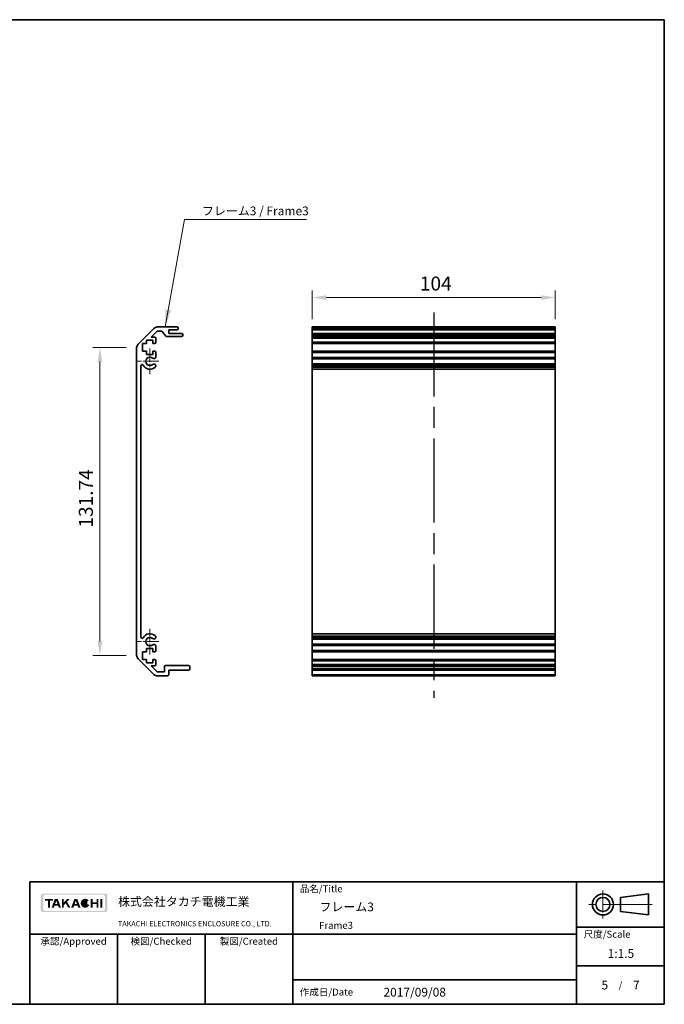
# Model space of a CAD drawing. Units: millimetres. Extents: x 43 to 6364, y 24 to 1148.
# Drawn here: x 4695 to 4971, y 24 to 446 of the extents above; entities that cross this region are included whole.
import ezdxf
from ezdxf.enums import TextEntityAlignment as Align

# ---------------------------------------------------------------- set-up
doc = ezdxf.new("R2010")
doc.units = ezdxf.units.MM
doc.header["$LTSCALE"] = 3
doc.linetypes.add('AM_ISO08W050', pattern=[18, 12, -1.5, 3, -1.5])
doc.linetypes.add('CHAIN', pattern=[0.3543, 0.2362, -0.0295, 0.0591, -0.0295])
doc.layers.get('Defpoints').update_dxf_attribs({"lineweight": 25})
for name, color, linetype, lineweight in [('AM_7', 4, 'AM_ISO08W050', 25), ('Border (ISO)', 7, 'Continuous', 35), ('Dimension (ISO)', 7, 'Continuous', 18), ('Dimension (ISO) @ 1', 7, 'Continuous', 18), ('Symbol (ISO)', 7, 'Continuous', 18), ('Symbol (ISO) @ 1', 7, 'Continuous', 18), ('Title (ISO)', 7, 'Continuous', 35), ('Visible (ISO)', 7, 'Continuous', 35), ('Visible Narrow (ISO)', 7, 'Continuous', 25)]:
    doc.layers.add(name, color=color, linetype=linetype, lineweight=lineweight)
doc.layers.add('Center Mark (ISO)', color=7, linetype='Continuous', lineweight=18, true_color=0x80ffff)
doc.layers.add('Hatch (ISO)', color=1, linetype='Continuous', lineweight=18, true_color=0xff0000)
doc.styles.add('Note Text (TK)', font='txt')
doc.styles.add('文字スタイル67', font='arial.ttf')
doc.dimstyles.new('Default - Method 1b (TK)', dxfattribs={"dimscale": 3, "dimtxt": 2.5, "dimasz": 2.5, "dimexe": 1, "dimexo": 1.5, "dimgap": 1, "dimtad": 1, "dimtoh": 1, "dimrnd": 1e-08, "dimdsep": 46, "dimtxsty": 'Note Text (TK)', "dimcen": 0.09, "dimdle": 5, "dimclrd": 100, "dimclre": 100, "dimclrt": 7, "dimadec": 1, "dimazin": 1, "dimtfac": 1, "dimtmove": 0, "dimatfit": 3, "dimfxl": 0, "dimtolj": 1, "dimlwd": -1, "dimlwe": -1, "dimarcsym": 0})
doc.dimstyles.new('Default - Method 1b (TK)$7', dxfattribs={"dimscale": 3, "dimtxt": 2.5, "dimasz": 2.5, "dimexe": 1, "dimexo": 1.5, "dimgap": 1, "dimtad": 1, "dimtoh": 1, "dimrnd": 1e-08, "dimdsep": 46, "dimtxsty": 'Note Text (TK)', "dimcen": 0.09, "dimdle": 5, "dimclrd": 256, "dimclre": 100, "dimclrt": 7, "dimadec": 1, "dimazin": 1, "dimtfac": 1, "dimtmove": 0, "dimatfit": 3, "dimfxl": 0, "dimtolj": 1, "dimlwd": -1, "dimlwe": -1, "dimarcsym": 0})

# ---------------------------------------------------------------- blocks, each defined once
blk = doc.blocks.new('図面枠 tk図枠')
at = {"layer": 'Border (ISO)'}
for p, q in [((14.5, 289), (405.5, 289)), ((14.5, 289), (14.5, 8)), ((405.5, 289), (405.5, 8)), ((14.5, 8), (405.5, 8))]:
    blk.add_line(p, q, dxfattribs=at)
blk = doc.blocks.new('表題欄 tk表題欄')
at = {"layer": 'Hatch (ISO)'}
h = blk.add_hatch(color=256, dxfattribs=at)
edge = h.paths.add_edge_path(flags=0)
edge.add_arc((95.58, 236.3), 0.596, 270, 360)
edge.add_line((96.17, 236.3), (96.17, 239.71))
edge.add_arc((95.58, 239.71), 0.596, 0, 90)
edge.add_line((95.58, 240.31), (79.14, 240.31))
edge.add_arc((79.14, 239.71), 0.596, 90, 180)
edge.add_line((78.54, 239.71), (78.54, 236.3))
edge.add_arc((79.14, 236.3), 0.596, 180, 270)
edge.add_line((79.14, 235.7), (95.58, 235.7))
edge = h.paths.add_edge_path()
edge.add_line((77.84, 239.96), (77.84, 236.05))
edge.add_arc((78.54, 236.05), 0.702, 180, 270)
edge.add_line((78.54, 235.35), (96.17, 235.35))
edge.add_arc((96.17, 236.05), 0.702, 270, 360)
edge.add_line((96.87, 236.05), (96.87, 239.96))
edge.add_arc((96.17, 239.96), 0.702, 0, 90)
edge.add_line((96.17, 240.66), (78.54, 240.66))
edge.add_arc((78.54, 239.96), 0.702, 90, 180)
for points in [[(79.07, 239.15), (79.07, 238.66), (79.92, 238.66), (79.92, 236.66), (80.51, 236.66), (80.51, 238.66), (81.36, 238.66), (81.36, 239.15)], [(85.68, 236.66), (84.94, 237.89), (84.42, 237.32), (84.42, 236.66), (83.9, 236.66), (83.9, 239.15), (84.42, 239.15), (84.42, 238.1), (85.39, 239.15), (86.11, 239.15), (85.32, 238.3), (86.3, 236.66)], [(92.09, 239.15), (92.09, 236.66), (92.61, 236.66), (92.61, 237.66), (93.77, 237.66), (93.77, 236.66), (94.29, 236.66), (94.29, 239.15), (93.77, 239.15), (93.77, 238.15), (92.61, 238.15), (92.61, 239.15)], [(94.84, 239.15), (94.84, 236.66), (95.36, 236.66), (95.36, 239.15)]]:
    blk.add_hatch(color=256, dxfattribs=at).paths.add_polyline_path(points)
h = blk.add_hatch(color=256, dxfattribs=at)
h.paths.add_polyline_path([(82.59, 237.71), (81.95, 237.71), (82.27, 238.58)], flags=0)
h.paths.add_polyline_path([(82.78, 237.2), (81.76, 237.2), (81.57, 236.66), (80.95, 236.66), (81.86, 239.15), (82.68, 239.15), (83.59, 236.66), (82.98, 236.66)])
h = blk.add_hatch(color=256, dxfattribs=at)
h.paths.add_polyline_path([(87.53, 237.71), (88.16, 237.71), (87.85, 238.58)], flags=0)
h.paths.add_polyline_path([(87.14, 236.66), (87.34, 237.2), (88.35, 237.2), (88.55, 236.66), (89.17, 236.66), (88.25, 239.15), (87.44, 239.15), (86.52, 236.66)])
h = blk.add_hatch(color=256, dxfattribs=at)
edge = h.paths.add_edge_path()
edge.add_arc((90.52, 237.9), 1.27, 38.5505, 336.582)
edge.add_line((91.69, 237.4), (91.17, 237.62))
edge.add_ellipse((90.52, 237.9), major_axis=(0, -0.8), ratio=0.867347, start_angle=124.651, end_angle=429.4109, ccw=False)
edge.add_line((91.09, 238.36), (91.52, 238.7))
at = {"layer": 'Title (ISO)'}
for p, q in [((74.71, 244.05), (255.71, 244.05)), ((74.71, 209.05), (74.71, 244.05)), ((149.71, 244.05), (149.71, 209.05)), ((230.71, 244.05), (230.71, 209.05)), ((255.71, 244.05), (255.71, 209.05)), ((243.21, 239.55), (251.21, 240.55)), ((243.21, 239.55), (243.21, 235.55)), ((251.21, 234.55), (251.21, 240.55)), ((243.21, 235.55), (251.21, 234.55)), ((230.71, 231.05), (255.71, 231.05)), ((74.71, 229.05), (230.71, 229.05)), ((99.71, 229.05), (99.71, 209.05)), ((124.71, 229.05), (124.71, 209.05)), ((230.71, 220.05), (255.71, 220.05)), ((149.71, 216.05), (230.71, 216.05)), ((255.71, 209.05), (74.71, 209.05))]:
    blk.add_line(p, q, dxfattribs=at)
at = {"layer": 'Title (ISO)', "color": 4, "linetype": 'CHAIN', "lineweight": 18, "ltscale": 8.88956, "true_color": 0x00ffff}
blk.add_line((238.21, 241.55), (238.21, 233.55), dxfattribs=at)
at = {"layer": 'Title (ISO)', "color": 4, "linetype": 'CHAIN', "lineweight": 18, "ltscale": 20.001633, "true_color": 0x00ffff}
blk.add_line((252.21, 237.55), (234.21, 237.55), dxfattribs=at)
at = {"layer": 'Title (ISO)'}
for radius in [3, 2]:
    blk.add_circle((238.21, 237.55), radius, dxfattribs=at)
at = {"layer": 'Title (ISO)', "color": 1, "true_color": 0xff0000, "char_height": 2, "line_spacing_factor": 1.5, "style": 'Note Text (TK)'}
for s, insert, attachment_point in [('\\fＭＳ Ｐゴシック|b0|i0;\\H2.0000;品名/Title', (151.71, 242.05), 4), ('\\fＭＳ Ｐゴシック|b0|i0;\\H2.0000;承認/Approved', (87.21, 227.05), 5), ('\\fＭＳ Ｐゴシック|b0|i0;\\H2.0000;検図/Checked', (112.21, 227.05), 5), ('\\fＭＳ Ｐゴシック|b0|i0;\\H2.0000;製図/Created', (137.21, 227.05), 5), ('\\fＭＳ Ｐゴシック|b0|i0;\\H2.0000;尺度/Scale', (232.71, 229.05), 4), ('\\fＭＳ Ｐゴシック|b0|i0;\\H2.0000;作成日/Date', (151.71, 212.55), 4)]:
    blk.add_mtext(s, dxfattribs=dict(at, insert=insert, attachment_point=attachment_point))
at = {"layer": 'Title (ISO)', "color": 7, "line_spacing_factor": 1.5, "style": 'Note Text (TK)'}
for s, insert, char_height, attachment_point in [('株式会社タカチ電機工業', (99.87, 238.05), 2.5, 4), ('\\fArial|b0|i0;\\H1.4986;TAKACHI ELECTRONICS ENCLOSURE CO., LTD.', (99.87, 232.05), 1.4986, 4), ('\\fＭＳ Ｐゴシック|b0|i0;\\H2.0000;/', (243.21, 214.55), 2, 5)]:
    blk.add_mtext(s, dxfattribs=dict(at, insert=insert, char_height=char_height, attachment_point=attachment_point))
at = {"layer": 'Title (ISO)', "color": 7}
for tag, p, height, style in [('<品名>_001', (157.28, 235.53), 2.5, 'Note Text (TK)'), ('<Title>_001', (157.71, 230.55), 2, '文字スタイル67'), ('<尺度>_001', (240.82, 222.3), 2.5, 'Note Text (TK)'), ('作成日_001', (175.6, 211.26), 2.5, 'Note Text (TK)'), ('<ページ_No.>_001', (238.1, 213.3), 2.5, 'Note Text (TK)'), ('<総ページ数>_001', (246.79, 213.3), 2.5, 'Note Text (TK)')]:
    blk.add_attdef(tag, p, '', height=height, dxfattribs=dict(at, style=style))
at = {"layer": 'Title (ISO)', "color": 7, "style": 'Note Text (TK)'}
blk.add_attdef('<承認>', text='', height=2.5, dxfattribs=at).set_placement((87.21, 217.05), align=Align.MIDDLE_CENTER)
blk = doc.blocks.new('*D42')
at = {"layer": 'Defpoints', "color": 0, "transparency": 16777216}
for p in [(4729.5, 305.12), (4745.23, 305.12), (4745.23, 173.38)]:
    blk.add_point(p, dxfattribs=at)
at = {"layer": 'Dimension (ISO)', "color": 100, "transparency": 16777216}
for p, q in [((4740.73, 305.12), (4726.5, 305.12)), ((4729.5, 179.38), (4729.5, 299.12)), ((4740.73, 173.38), (4726.5, 173.38))]:
    blk.add_line(p, q, dxfattribs=at)
for points in [[(4728.5, 299.12), (4730.5, 299.12), (4729.5, 305.12)], [(4728.5, 179.38), (4730.5, 179.38), (4729.5, 173.38)]]:
    blk.add_solid(points, dxfattribs=at)
at = {"layer": 'Dimension (ISO)', "color": 7, "transparency": 16777216, "insert": (4723.5, 228.05), "char_height": 6, "attachment_point": 4, "rotation": 90, "style": 'Note Text (TK)'}
blk.add_mtext('\\A1;131.74', dxfattribs=at)
blk = doc.blocks.new('*D41')
at = {"layer": 'Defpoints', "color": 0, "transparency": 16777216}
for p in [(4924.35, 326.55), (4820.35, 312.75), (4924.35, 312.75)]:
    blk.add_point(p, dxfattribs=at)
at = {"layer": 'Dimension (ISO)', "color": 100, "transparency": 16777216}
for p, q in [((4820.35, 317.25), (4820.35, 329.55)), ((4924.35, 317.25), (4924.35, 329.55)), ((4826.35, 326.55), (4918.35, 326.55))]:
    blk.add_line(p, q, dxfattribs=at)
for points in [[(4826.35, 327.55), (4826.35, 325.55), (4820.35, 326.55)], [(4918.35, 327.55), (4918.35, 325.55), (4924.35, 326.55)]]:
    blk.add_solid(points, dxfattribs=at)
at = {"layer": 'Dimension (ISO)', "color": 7, "transparency": 16777216, "insert": (4866.4, 332.55), "char_height": 6, "attachment_point": 4, "style": 'Note Text (TK)'}
blk.add_mtext('\\A1;104', dxfattribs=at)

msp = doc.modelspace()

# ---------------------------------------------------------------- linework, layer by layer
at = {"layer": 'AM_7'}
msp.add_line((4872.3534, 320.2158), (4872.3534, 155.2644), dxfattribs=at)
at = {"layer": 'Center Mark (ISO)', "linetype": 'CHAIN', "ltscale": 8.222835}
for p, q in [((4750.9273, 304.7998), (4750.9273, 293.6998)), ((4750.9273, 184.7998), (4750.9273, 173.6998))]:
    msp.add_line(p, q, dxfattribs=at)
at = {"layer": 'Center Mark (ISO)', "linetype": 'CHAIN', "ltscale": 6.889386}
for p, q in [((4754.6773, 299.2498), (4745.3773, 299.2498)), ((4754.6773, 179.2498), (4745.3773, 179.2498))]:
    msp.add_line(p, q, dxfattribs=at)
at = {"layer": 'Visible (ISO)'}
for p, q in [((4745.813, 306.5356), (4752.6415, 313.364)), ((4753.8264, 312.0033), (4751.4228, 309.5998)), ((4754.0557, 313.9498), (4762.4273, 313.9498)), ((4755.7027, 312.1498), (4754.1799, 312.1498)), ((4757.7781, 310.0676), (4756.0764, 311.982)), ((4762.4273, 312.7498), (4758.9273, 312.7498)), ((4758.9273, 312.7498), (4758.9273, 311.0998)), ((4762.9273, 313.4498), (4762.9273, 313.2498)), ((4820.3534, 313.4498), (4820.3534, 313.9498)), ((4924.3534, 313.9498), (4820.3534, 313.9498)), ((4820.3534, 313.4498), (4820.3534, 313.2498)), ((4820.3534, 312.7498), (4820.3534, 313.2498)), ((4820.3534, 312.7498), (4924.3534, 312.7498)), ((4820.3534, 312.7498), (4820.3534, 311.0998)), ((4924.3534, 313.9498), (4924.3534, 313.4498)), ((4924.3534, 313.2498), (4924.3534, 313.4498)), ((4924.3534, 313.2498), (4924.3534, 312.7498)), ((4924.3534, 311.0998), (4924.3534, 312.7498)), ((4749.3773, 308.3498), (4749.3773, 306.9498)), ((4752.1773, 308.3498), (4749.3773, 308.3498)), ((4751.4228, 309.5998), (4752.9273, 309.5998)), ((4752.1773, 306.9498), (4752.1773, 308.3498)), ((4753.4273, 309.0998), (4753.4273, 307.4498)), ((4764.4273, 309.8998), (4758.1518, 309.8998)), ((4758.9273, 311.0998), (4764.4273, 311.0998)), ((4764.9273, 310.5998), (4764.9273, 310.3998)), ((4820.3534, 310.5998), (4820.3534, 311.0998)), ((4924.3534, 311.0998), (4820.3534, 311.0998)), ((4820.3534, 310.5998), (4820.3534, 310.3998)), ((4820.3534, 309.8998), (4820.3534, 310.3998)), ((4820.3534, 309.8998), (4924.3534, 309.8998)), ((4820.3534, 309.8998), (4820.3534, 309.5998)), ((4820.3534, 309.0998), (4820.3534, 309.5998)), ((4924.3534, 309.5998), (4820.3534, 309.5998)), ((4820.3534, 309.0998), (4820.3534, 307.4498)), ((4924.3534, 311.0998), (4924.3534, 310.5998)), ((4924.3534, 310.3998), (4924.3534, 310.5998)), ((4924.3534, 310.3998), (4924.3534, 309.8998)), ((4924.3534, 309.5998), (4924.3534, 309.8998)), ((4924.3534, 309.5998), (4924.3534, 309.0998)), ((4924.3534, 307.4498), (4924.3534, 309.0998)), ((4745.2273, 173.3782), (4745.2273, 305.1214)), ((4747.6773, 306.9498), (4747.6773, 303.5498)), ((4749.3773, 306.9498), (4747.6773, 306.9498)), ((4747.6773, 303.5498), (4749.3773, 303.5498)), ((4749.3773, 303.5498), (4749.3773, 302.1498)), ((4752.9273, 306.9498), (4752.1773, 306.9498)), ((4752.1773, 303.5498), (4752.9273, 303.5498)), ((4752.1773, 302.1498), (4752.1773, 303.5498)), ((4820.3534, 306.9498), (4820.3534, 307.4498)), ((4820.3534, 306.9498), (4924.3534, 306.9498)), ((4820.3534, 306.9498), (4820.3534, 303.5498)), ((4820.3534, 303.0498), (4820.3534, 303.5498)), ((4924.3534, 303.5498), (4820.3534, 303.5498)), ((4924.3534, 307.4498), (4924.3534, 306.9498)), ((4924.3534, 303.5498), (4924.3534, 306.9498)), ((4924.3534, 303.5498), (4924.3534, 303.0498)), ((4749.3773, 302.1498), (4752.1773, 302.1498)), ((4753.4273, 303.0498), (4753.4273, 300.9225)), ((4820.3534, 303.0498), (4820.3534, 300.9225)), ((4820.3534, 300.3795), (4820.3534, 300.9225)), ((4820.3534, 300.9225), (4924.3534, 300.9225)), ((4820.3534, 300.3795), (4820.3534, 298.12)), ((4820.3534, 300.3795), (4924.3534, 300.3795)), ((4924.3534, 300.9225), (4924.3534, 303.0498)), ((4924.3534, 300.9225), (4924.3534, 300.3795)), ((4924.3534, 298.12), (4924.3534, 300.3795)), ((4747.0273, 297.3756), (4747.0273, 181.124)), ((4753.4273, 297.5771), (4753.4273, 297.063)), ((4820.3534, 297.5771), (4820.3534, 298.12)), ((4820.3534, 298.12), (4924.3534, 298.12)), ((4820.3534, 297.5771), (4820.3534, 297.063)), ((4820.3534, 297.5771), (4924.3534, 297.5771)), ((4820.3534, 296.7263), (4820.3534, 297.063)), ((4820.3534, 297.063), (4924.3534, 297.063)), ((4820.3534, 295.8498), (4820.3534, 296.7263)), ((4820.3534, 295.8498), (4820.3534, 182.6498)), ((4820.3534, 295.8498), (4924.3534, 295.8498)), ((4924.3534, 298.12), (4924.3534, 297.5771)), ((4924.3534, 297.063), (4924.3534, 297.5771)), ((4924.3534, 297.063), (4924.3534, 296.7263)), ((4924.3534, 296.7263), (4924.3534, 295.8498)), ((4924.3534, 182.6498), (4924.3534, 295.8498)), ((4753.4273, 181.4366), (4753.4273, 180.9225)), ((4820.3534, 181.7733), (4820.3534, 182.6498)), ((4820.3534, 182.6498), (4924.3534, 182.6498)), ((4820.3534, 181.4366), (4820.3534, 181.7733)), ((4820.3534, 181.4366), (4820.3534, 180.9225)), ((4820.3534, 181.4366), (4924.3534, 181.4366)), ((4924.3534, 182.6498), (4924.3534, 181.7733)), ((4924.3534, 181.7733), (4924.3534, 181.4366)), ((4924.3534, 180.9225), (4924.3534, 181.4366)), ((4753.4273, 177.5771), (4753.4273, 175.4498)), ((4820.3534, 180.3795), (4820.3534, 180.9225)), ((4820.3534, 180.9225), (4924.3534, 180.9225)), ((4820.3534, 180.3795), (4820.3534, 178.12)), ((4820.3534, 180.3795), (4924.3534, 180.3795)), ((4820.3534, 177.5771), (4820.3534, 178.12)), ((4820.3534, 178.12), (4924.3534, 178.12)), ((4820.3534, 177.5771), (4820.3534, 175.4498)), ((4820.3534, 177.5771), (4924.3534, 177.5771)), ((4924.3534, 180.9225), (4924.3534, 180.3795)), ((4924.3534, 178.12), (4924.3534, 180.3795)), ((4924.3534, 178.12), (4924.3534, 177.5771)), ((4924.3534, 175.4498), (4924.3534, 177.5771)), ((4747.6773, 174.9498), (4747.6773, 171.5498)), ((4749.3773, 174.9498), (4747.6773, 174.9498)), ((4749.3773, 176.3498), (4749.3773, 174.9498)), ((4752.1773, 176.3498), (4749.3773, 176.3498)), ((4752.1773, 174.9498), (4752.1773, 176.3498)), ((4752.9273, 174.9498), (4752.1773, 174.9498)), ((4820.3534, 174.9498), (4820.3534, 175.4498)), ((4820.3534, 174.9498), (4924.3534, 174.9498)), ((4820.3534, 174.9498), (4820.3534, 171.5498)), ((4924.3534, 175.4498), (4924.3534, 174.9498)), ((4924.3534, 171.5498), (4924.3534, 174.9498)), ((4752.6415, 165.1356), (4745.813, 171.964)), ((4747.6773, 171.5498), (4749.3773, 171.5498)), ((4749.3773, 171.5498), (4749.3773, 170.1498)), ((4749.3773, 170.1498), (4752.1773, 170.1498)), ((4751.4228, 168.8998), (4753.9728, 166.3498)), ((4752.9273, 168.8998), (4751.4228, 168.8998)), ((4752.1773, 171.5498), (4752.9273, 171.5498)), ((4752.1773, 170.1498), (4752.1773, 171.5498)), ((4753.4273, 171.0498), (4753.4273, 169.3998)), ((4757.6273, 169.0498), (4767.4273, 169.0498)), ((4820.3534, 171.0498), (4820.3534, 171.5498)), ((4924.3534, 171.5498), (4820.3534, 171.5498)), ((4820.3534, 171.0498), (4820.3534, 169.3998)), ((4820.3534, 169.0498), (4820.3534, 169.3998)), ((4820.3534, 168.5498), (4820.3534, 169.0498)), ((4924.3534, 169.0498), (4820.3534, 169.0498)), ((4924.3534, 171.5498), (4924.3534, 171.0498)), ((4924.3534, 169.3998), (4924.3534, 171.0498)), ((4924.3534, 169.3998), (4924.3534, 169.0498)), ((4924.3534, 169.0498), (4924.3534, 168.5498)), ((4753.9728, 166.3498), (4757.1273, 166.3498)), ((4758.4273, 164.5498), (4754.0557, 164.5498)), ((4757.1273, 166.3498), (4757.1273, 168.5498)), ((4758.9273, 167.0498), (4758.9273, 165.0498)), ((4767.4273, 167.0498), (4758.9273, 167.0498)), ((4767.9273, 168.5498), (4767.9273, 167.5498)), ((4820.3534, 168.5498), (4820.3534, 167.5498)), ((4820.3534, 167.0498), (4820.3534, 167.5498)), ((4820.3534, 167.0498), (4924.3534, 167.0498)), ((4820.3534, 167.0498), (4820.3534, 165.0498)), ((4820.3534, 164.5498), (4820.3534, 165.0498)), ((4820.3534, 164.5498), (4924.3534, 164.5498)), ((4924.3534, 167.5498), (4924.3534, 168.5498)), ((4924.3534, 167.5498), (4924.3534, 167.0498)), ((4924.3534, 165.0498), (4924.3534, 167.0498)), ((4924.3534, 165.0498), (4924.3534, 164.5498))]:
    msp.add_line(p, q, dxfattribs=at)
for centre, radius, start, end in [((4754.0557, 311.9498), 2, 90, 135), ((4754.1799, 311.6498), 0.5, 90, 135), ((4755.7027, 311.6498), 0.5, 41.633539, 90), ((4762.4273, 313.4498), 0.5, 0, 90), ((4762.4273, 313.2498), 0.5, 270, 0), ((4752.9273, 309.0998), 0.5, 0, 90), ((4758.1518, 310.3998), 0.5, 221.633539, 270), ((4764.4273, 310.5998), 0.5, 0, 90), ((4764.4273, 310.3998), 0.5, 270, 0), ((4747.2273, 305.1214), 2, 135, 180), ((4752.9273, 307.4498), 0.5, 270, 0), ((4752.9273, 303.0498), 0.5, 0, 90), ((4750.9273, 299.2498), 1.8, 47.920213, 312.079787), ((4752.6697, 301.1795), 0.8, 227.920213, 341.256099), ((4747.5178, 297.3756), 0.4906, 28.798445, 180), ((4750.9273, 299.2498), 3.4, 208.798445, 312.079787), ((4752.6697, 297.32), 0.8, 18.743901, 132.079787), ((4752.6697, 297.32), 0.8, 312.079787, 341.256099), ((4750.9273, 179.2498), 3.4, 47.920213, 151.201555), ((4752.6697, 181.1795), 0.8, 18.743901, 47.920213), ((4747.5178, 181.124), 0.4906, 180, 331.201555), ((4750.9273, 179.2498), 1.8, 47.920213, 312.079787), ((4752.6697, 181.1795), 0.8, 227.920213, 341.256099), ((4752.6697, 177.32), 0.8, 18.743901, 132.079787), ((4747.2273, 173.3782), 2, 180, 225), ((4752.9273, 175.4498), 0.5, 270, 0), ((4752.9273, 171.0498), 0.5, 0, 90), ((4752.9273, 169.3998), 0.5, 270, 0), ((4757.6273, 168.5498), 0.5, 90, 180), ((4767.4273, 168.5498), 0.5, 0, 90), ((4754.0557, 166.5498), 2, 225, 270), ((4758.4273, 165.0498), 0.5, 270, 0), ((4767.4273, 167.5498), 0.5, 270, 0)]:
    msp.add_arc(centre, radius, start, end, dxfattribs=at)
at = {"layer": 'Visible Narrow (ISO)'}
for p, q in [((4820.3534, 313.4498), (4924.3534, 313.4498)), ((4924.3534, 313.2498), (4820.3534, 313.2498)), ((4820.3534, 310.5998), (4924.3534, 310.5998)), ((4924.3534, 310.3998), (4820.3534, 310.3998)), ((4820.3534, 309.0998), (4924.3534, 309.0998)), ((4924.3534, 307.4498), (4820.3534, 307.4498)), ((4820.3534, 303.0498), (4924.3534, 303.0498)), ((4820.3534, 296.7263), (4924.3534, 296.7263)), ((4820.3534, 181.7733), (4924.3534, 181.7733)), ((4924.3534, 175.4498), (4820.3534, 175.4498)), ((4820.3534, 171.0498), (4924.3534, 171.0498)), ((4924.3534, 169.3998), (4820.3534, 169.3998)), ((4820.3534, 168.5498), (4924.3534, 168.5498)), ((4924.3534, 167.5498), (4820.3534, 167.5498)), ((4924.3534, 165.0498), (4820.3534, 165.0498))]:
    msp.add_line(p, q, dxfattribs=at)

# ---------------------------------------------------------------- block references
at = {"xscale": 1.5, "yscale": 1.5, "zscale": 1.5}
msp.add_blockref('図面枠 tk図枠', (4362.75, 12), dxfattribs=at)
ref = msp.add_blockref('表題欄 tk表題欄', (4587.4368, -289.5791), dxfattribs=dict(xscale=1.5, yscale=1.5, zscale=1.5))
ref.add_attrib('<品名>_001', 'フレーム3', (4823.446, 63.8267), dxfattribs={"layer": 'Title (ISO)', "color": 7, "height": 3.75, "style": 'Note Text (TK)'})
ref.add_attrib('<尺度>_001', '1:1.5', (4946.7528, 43.875), dxfattribs={"layer": 'Title (ISO)', "color": 7, "height": 3.75, "style": 'Note Text (TK)'})
ref.add_attrib('作成日_001', '2017/09/08', (4850.8423, 27.3111), dxfattribs={"layer": 'Title (ISO)', "color": 7, "height": 3.75, "style": 'Note Text (TK)'})
ref.add_attrib('<Title>_001', 'Frame3', (4823.3124, 56.2909), dxfattribs={"layer": 'Title (ISO)', "color": 7, "height": 3, "style": '文字スタイル67'})
ref.add_attrib('<ページ_No.>_001', '5', (4944.1364, 30.375), dxfattribs={"layer": 'Title (ISO)', "color": 7, "height": 3.75, "style": 'Note Text (TK)'})
ref.add_attrib('<総ページ数>_001', '7', (4957.6151, 30.375), dxfattribs={"layer": 'Title (ISO)', "color": 7, "height": 3.75, "style": 'Note Text (TK)'})

# ---------------------------------------------------------------- texts
at = {"layer": 'Symbol (ISO)', "color": 7, "insert": (4773.1687, 360.5929), "char_height": 3.75, "width": 46.666667, "attachment_point": 7, "line_spacing_factor": 1.5, "style": 'Note Text (TK)'}
msp.add_mtext('{フレーム3 / Frame3}', dxfattribs=at)

# ---------------------------------------------------------------- dimensions: what is measured, and where the dimension line sits
at = {"layer": 'Dimension (ISO) @ 1', "color": 100, "true_color": 0x00ff3f}
for base, p1, p2, angle, picture, middle in [((4924.3534, 326.5472), (4820.3534, 312.7498), (4924.3534, 312.7498), 180, '*D41', (4872.3534, 326.5472)), ((4729.4976, 305.1214), (4745.2273, 173.3782), (4745.2273, 305.1214), 90, '*D42', (4729.4976, 239.2498))]:
    dim = msp.add_linear_dim(base=base, p1=p1, p2=p2, angle=angle, dimstyle='Default - Method 1b (TK)', override={"dimscale": 1, "dimtxt": 6, "dimasz": 6, "dimexe": 3, "dimexo": 4.5, "dimgap": 3, "dimtoh": 0, "dimdec": 2, "dimcen": 0.27, "dimtp": 0, "dimtm": 0, "dimtdec": 2, "dimtix": 0, "dimtofl": 0, "dimtmove": 0, "dimatfit": 1}, dxfattribs=at)
    dim.commit()
    dim.dimension.update_dxf_attribs({"geometry": picture, "text_midpoint": middle, "dimtype": 128})

# ---------------------------------------------------------------- leaders
at = {"layer": 'Symbol (ISO) @ 1', "color": 100, "true_color": 0x00ff40, "annotation_type": 0, "has_hookline": 1, "hookline_direction": 0, "text_width": 44.7869}
msp.add_leader([(4757.4231, 313.9498), (4765.6687, 359.9679), (4773.1687, 359.9679)], dimstyle='Default - Method 1b (TK)$7', override={"dimscale": 1, "dimtxt": 7.5, "dimasz": 7.5, "dimgap": 0, "dimtad": 1}, dxfattribs=at)

doc.saveas('drawing.dxf')
